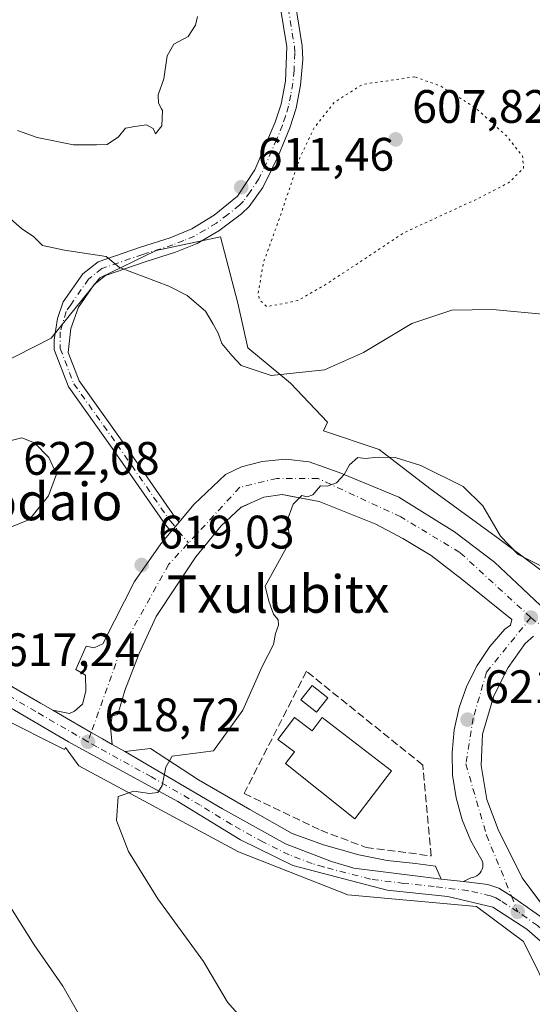
# Model space of a CAD drawing. Units: metres. Extents: x 589998 to 593437, y 4759095 to 4761456.
# Drawn here: x 590817 to 590926, y 4760638 to 4760849 of the extents above; entities that cross this region are included whole.
import ezdxf
from ezdxf.enums import TextEntityAlignment as Align

# ---------------------------------------------------------------- set-up
doc = ezdxf.new("R2010")
doc.units = ezdxf.units.M
doc.header["$MEASUREMENT"] = 0
for name, pattern in [('DGN Style 3', [2.307223458686699, 1.648016756204785, -0.6592067024819142]), ('DGN Style 4', [2.6384748266838614, 1.318413404963828, -0.6592067024819142, 0.001648016756204785, -0.6592067024819142]), ('DGN Style 5', [1.1536117293433497, 0.4944050268614355, -0.6592067024819142])]:
    doc.linetypes.add(name, pattern=pattern)
for name, color, linetype, lineweight in [('Camino Cxs', 7, 'Continuous', 0), ('Camino eje', 30, 'DGN Style 4', 13), ('Carretera de calzada única Cxs', 7, 'Continuous', 13), ('Carretera de calzada única eje', 7, 'DGN Style 4', 0), ('Curva de nivel normal', 30, 'Continuous', 0), ('Curva de nivel normal depresión', 30, 'DGN Style 5', 0), ('Edificación Cxs', 1, 'Continuous', 13), ('Edificación ligera Cxs', 1, 'Continuous', 0), ('Elemento construido', 1, 'Continuous', 0), ('Muro lineal', 1, 'DGN Style 3', 13), ('Núcleo urbano CxS', 7, 'Continuous', 0), ('Prado CxS', 92, 'Continuous', 0), ('Punto de cota en terreno', 7, 'Continuous', 0), ('Rótulo de punto de cota en terreno', 7, 'Continuous', 0), ('Suelo desnudo CxS', 253, 'Continuous', 0), ('Texto cartográfico', 7, 'Continuous', 0), ('Vía urbana Cxs', 4, 'Continuous', 0), ('Vía urbana eje', 4, 'DGN Style 4', 0)]:
    doc.layers.add(name, color=color, linetype=linetype, lineweight=lineweight)
doc.styles.add('Style-Arial', font='txt')

# ---------------------------------------------------------------- blocks, each defined once
blk = doc.blocks.new('*U12')
at = {"layer": 'Prado CxS', "color": 92, "linetype": 'Continuous', "lineweight": 0}
for points in [[(590939.3117000004, 4760722.6151, 621.1343000000053), (590919.3044999996, 4760737.6205, 620.1076999999932), (590904.2993000001, 4760748.457699999, 620.1809000000068), (590893.4621000001, 4760756.7941, 619.217499999999), (590881.5837000003, 4760760.753500001, 618.8929000000062), (590882.4552999996, 4760762.671900001, 618.4223999999958), (590874.5462999997, 4760770.994899999, 615.3029999999999), (590865.3872999996, 4760778.486300001, 614.2651999999945), (590863.3069000002, 4760788.062700001, 613.3623999999982), (590859.5591000002, 4760802.2147, 611.9517000000051), (590845.8251, 4760799.302300001, 613.6606999999931), (590833.7544999998, 4760793.4737, 615.5991999999969), (590823.3465, 4760780.5713, 617.6070000000036), (590808.2281, 4760772.895300001, 618.2902999999933)], [(590812.1069, 4760699.815300001, 616.4498000000021), (590826.2583, 4760692.737500001, 617.9695000000065), (590826.4572999999, 4760693.167099999, 618.0181000000011), (590829.2710999995, 4760689.2709, 618.3420000000042), (590863.4499000004, 4760670.931100001, 621.3074999999953), (590886.7915000003, 4760661.7609, 622.1448999999993), (590914.3015000002, 4760659.2599, 622.3233999999939), (590924.3049, 4760651.757300001, 622.4187999999995), (590930.9738999996, 4760638.419299999, 622.6628999999957)]]:
    blk.add_polyline3d(points, dxfattribs=at)
blk = doc.blocks.new('5PATER')
at = {"layer": 'Suelo desnudo CxS', "linetype": 'Continuous', "lineweight": 0}
h = blk.add_hatch(color=51, dxfattribs=at)
edge = h.paths.add_edge_path()
edge.add_ellipse((0, 0), major_axis=(-0.1095731443231308, -0.1110710700762829), ratio=0.9994222409660322, start_angle=0, end_angle=360)

msp = doc.modelspace()

# ---------------------------------------------------------------- linework, layer by layer
at = {"layer": 'Camino Cxs', "color": 7, "linetype": 'Continuous', "lineweight": 0, "extrusion": (0.7657568027511895, -0.6430548881727665, 0.009845295190424447), "elevation": -2608963.915059334, "flags": 128}
msp.add_lwpolyline([(4025711.968241457, 26306.47785713152), (4025713.268374674, 26306.50405840139), (4025714.586740843, 26306.52035919143)], dxfattribs=at)
at = {"layer": 'Camino Cxs', "color": 7, "linetype": 'Continuous', "lineweight": 0}
for points in [[(590874.8201000001, 4760856.720100001, 611.9976000000024), (590877.0201000003, 4760842.9801, 611.2875000000058), (590877.1501000002, 4760840.0601, 611.2142000000022), (590876.6601, 4760834.590100001, 611.1627000000008), (590875.7200999996, 4760829.6801, 611.1852000000072), (590874.3601000002, 4760825.4901, 611.1581000000006), (590871.9001000002, 4760819.450099999, 611.3372999999992), (590868.6401000004, 4760812.720100001, 611.471000000005), (590865.7001, 4760808.670100001, 611.5749000000069), (590864.0601000004, 4760807.0801, 611.6196999999956), (590859.2001, 4760803.4901, 612.1235000000015), (590854.5701000001, 4760800.780099999, 613.5532999999997), (590849.9600999998, 4760798.920100001, 614.1974000000046), (590843.4700999996, 4760796.890100001, 614.9915999999939), (590835.0000999998, 4760793.970100001, 616.0246999999945), (590832.5800999999, 4760792.0601, 616.1187999999966), (590829.2057999996, 4760787.206499999, 617.1823000000004), (590827.5652999999, 4760782.6154, 617.3910999999935), (590827.0373000001, 4760777.497300001, 617.7765999999974), (590829.3706999999, 4760771.4517, 618.3678999999975), (590838.5405000001, 4760758.6141, 618.7896999999939), (590849.8800999997, 4760742.278899999, 619.232600000003), (590850.7131000003, 4760741.3003, 619.2255000000005), (590849.8653999995, 4760740.2905, 619.2091999999975), (590849.0296, 4760739.2948, 619.1830000000045), (590848.8753000004, 4760739.447899999, 619.1830999999949), (590847.8557000002, 4760740.6461, 619.195000000007), (590847.7808999997, 4760740.743899999, 619.1967000000004), (590836.4146999996, 4760757.116900001, 619.1494999999995), (590827.1593000004, 4760770.0745, 618.5543000000034), (590827.0913000006, 4760770.180299999, 618.5433000000048), (590827.0043000003, 4760770.3621, 618.5228000000062), (590824.0894999999, 4760777.9145, 617.7577000000019), (590824.0264999997, 4760778.145099999, 617.7611000000034), (590824.0066999998, 4760778.3707, 617.7644), (590824.0066999998, 4760780.2075, 617.790599999993), (590824.7474999996, 4760784.7982, 617.7863000000071), (590825.9607999995, 4760788.297499999, 617.6223999999929), (590830.1601, 4760794.3301, 616.4734000000026), (590833.4001000002, 4760796.890100001, 615.9125000000058), (590842.4401000004, 4760800.0101, 615.124299999996), (590848.8400999998, 4760802.0101, 614.687300000005), (590853.4401000004, 4760803.9001, 613.632500000007), (590858.2100999998, 4760806.790100001, 611.7600999999995), (590863.2301000003, 4760810.9001, 611.4271000000008), (590866.8901000004, 4760816.470100001, 611.3699999999953), (590871.2801000001, 4760826.6501, 611.2988000000041), (590872.5201000003, 4760830.4901, 611.2737000000052), (590873.4501, 4760835.420100001, 611.1778000000049), (590873.7200999996, 4760842.780099999, 611.1352999999945), (590871.5601000004, 4760856.2501, 611.2066000000051)], [(590849.0295000002, 4760739.2948, 619.1830000000045), (590848.8753000004, 4760739.447899999, 619.1830999999949), (590847.8557000002, 4760740.6461, 619.195000000007), (590847.7808999997, 4760740.743899999, 619.1967000000004), (590836.4146999996, 4760757.116900001, 619.1494999999995), (590827.1593000004, 4760770.0745, 618.5543000000034), (590827.0913000006, 4760770.180299999, 618.5433000000048), (590827.0043000003, 4760770.3621, 618.5228000000062), (590824.0894999999, 4760777.9145, 617.7577000000019), (590824.0264999997, 4760778.145099999, 617.7611000000034), (590824.0066999998, 4760778.3707, 617.7644), (590824.0066999998, 4760780.2075, 617.790599999993), (590824.7474999996, 4760784.7982, 617.7863000000071), (590825.9607999995, 4760788.297499999, 617.6223999999929), (590830.1601, 4760794.3301, 616.4734000000026), (590833.4001000002, 4760796.890100001, 615.9125000000058), (590842.4401000004, 4760800.0101, 615.124299999996), (590848.8400999998, 4760802.0101, 614.687300000005), (590853.4401000004, 4760803.9001, 613.632500000007), (590858.2100999998, 4760806.790100001, 611.7600999999995), (590863.2301000003, 4760810.9001, 611.4271000000008), (590866.8901000004, 4760816.470100001, 611.3699999999953), (590871.2801000001, 4760826.6501, 611.2988000000041), (590872.5201000003, 4760830.4901, 611.2737000000052), (590873.4501, 4760835.420100001, 611.1778000000049), (590873.7200999996, 4760842.780099999, 611.1352999999945), (590871.5601000004, 4760856.2501, 611.2066000000051)], [(590874.8201000001, 4760856.720100001, 611.9976000000024), (590877.0201000003, 4760842.9801, 611.2875000000058), (590877.1501000002, 4760840.0601, 611.2142000000022), (590876.6601, 4760834.590100001, 611.1627000000008), (590875.7200999996, 4760829.6801, 611.1852000000072), (590874.3601000002, 4760825.4901, 611.1581000000006), (590871.9001000002, 4760819.450099999, 611.3372999999992), (590868.6401000004, 4760812.720100001, 611.471000000005), (590865.7001, 4760808.670100001, 611.5749000000069), (590864.0601000004, 4760807.0801, 611.6196999999956), (590859.2001, 4760803.4901, 612.1235000000015), (590854.5701000001, 4760800.780099999, 613.5532999999997), (590849.9600999998, 4760798.920100001, 614.1974000000046), (590843.4700999996, 4760796.890100001, 614.9915999999939), (590835.0000999998, 4760793.970100001, 616.0246999999945), (590832.5800999999, 4760792.0601, 616.1187999999966), (590829.2057999996, 4760787.206499999, 617.1823000000004), (590827.5652999999, 4760782.6154, 617.3910999999935), (590827.0373000001, 4760777.497300001, 617.7765999999974), (590829.3706999999, 4760771.4517, 618.3678999999975), (590838.5405000001, 4760758.6141, 618.7896999999939), (590849.8800999997, 4760742.278899999, 619.232600000003), (590850.7131000003, 4760741.3003, 619.2255000000005)]]:
    msp.add_polyline3d(points, dxfattribs=at)
at = {"layer": 'Camino eje', "color": 30, "linetype": 'DGN Style 4', "lineweight": 13}
for points in [[(590873.1901000004, 4760856.485099999, 611.529999999999), (590875.3701, 4760842.880100001, 611.2102000000014), (590875.4351000004, 4760841.420100001, 611.1918000000006), (590875.3000999996, 4760837.7401, 611.1523000000016), (590875.0551000005, 4760835.005100001, 611.1720999999961), (590874.5900999998, 4760832.540100001, 611.2002999999969), (590874.1201, 4760830.085100001, 611.2338000000018), (590873.4401000004, 4760827.9901, 611.2872000000061), (590872.8201000001, 4760826.0701, 611.3203999999969), (590871.5900999998, 4760823.050100001, 611.3399999999965), (590869.3951000003, 4760817.960100001, 611.3503999999957), (590867.7651000004, 4760814.595100001, 611.4496000000072), (590865.9351000004, 4760811.8101, 611.4735999999976), (590864.4650999998, 4760809.7851, 611.5093000000053), (590863.6451000003, 4760808.9901, 611.528999999995), (590861.1350999996, 4760806.9351, 611.6674000000058), (590858.7050999999, 4760805.140100001, 611.9523000000045), (590856.3201000001, 4760803.6951, 612.6355999999942), (590854.0050999997, 4760802.340100001, 613.6690999999992), (590851.7050999999, 4760801.395099999, 614.2376999999979), (590849.4001000002, 4760800.465100001, 614.4320000000008), (590842.9550999999, 4760798.450099999, 614.9738000000071), (590834.2001, 4760795.4301, 615.9526999999945), (590831.3701, 4760793.1951, 616.3081999999995), (590827.5450999998, 4760787.700099999, 617.3467999999993), (590826.5566999996, 4760786.2783, 617.5181000000011)], [(590826.5566999996, 4760786.2783, 617.5181000000011), (590825.3066999996, 4760781.942500001, 617.6732000000047), (590825.3066999996, 4760778.3707, 617.7449999999953), (590828.2171, 4760770.8301, 618.4398999999976), (590837.4776999997, 4760757.865499999, 618.8420999999944), (590848.8487, 4760741.485099999, 619.2191000000021), (590852.7571, 4760736.892100001, 619.2975000000006)]]:
    msp.add_polyline3d(points, dxfattribs=at)
at = {"layer": 'Carretera de calzada única Cxs', "color": 7, "linetype": 'Continuous', "lineweight": 13, "extrusion": (-0.05462049083615136, 0.03136197651964702, 0.9980145431854183), "elevation": 117650.7973443263, "flags": 128}
msp.add_lwpolyline([(-4422737.16158777, -1854413.211629608), (-4422737.161587769, -1854410.091784668)], dxfattribs=at)
at = {"layer": 'Carretera de calzada única Cxs', "color": 7, "linetype": 'Continuous', "lineweight": 13, "extrusion": (0.005302747121661512, -0.0006186538291993948, 0.9999857489686558), "elevation": 810.6654917672331, "flags": 128}
msp.add_lwpolyline([(590895.1214569069, 4760666.52265244), (590899.9215262312, 4760665.962652334)], dxfattribs=at)
at = {"layer": 'Carretera de calzada única Cxs', "color": 7, "linetype": 'Continuous', "lineweight": 13}
for points in [[(590931.2200999996, 4760649.0101, 622.8145999999979), (590925.0201000003, 4760654.440099999, 622.530700000003), (590917.7801000001, 4760659.100099999, 622.3867000000029), (590908.1501000002, 4760661.360099999, 622.3255000000064), (590895.1801000005, 4760662.720100001, 622.327900000004), (590875.0100999996, 4760667.9801, 621.922900000005), (590863.8601000002, 4760673.450099999, 621.3798999999999), (590850.4301000005, 4760681.640100001, 620.448000000004), (590827.0701000001, 4760694.4001, 618.3046999999933), (590798.6001000004, 4760711.0801, 616.5470999999961), (590771.6901000004, 4760727.2401, 614.932799999995), (590762.5500999996, 4760734.6601, 614.5176000000065), (590759.5601000004, 4760737.960100001, 614.4961999999941), (590756.0292999997, 4760741.835100001, 614.367499999993), (590751.0000999998, 4760747.380100001, 615.0319000000018), (590734.8601000002, 4760768.300100001, 615.0565999999963), (590720.5800999999, 4760787.7501, 614.0093999999954), (590711.7301000003, 4760799.440099999, 613.0706000000064), (590706.1001000004, 4760804.630100001, 616.113599999997), (590700.5900999998, 4760805.6501, 615.0654000000068), (590689.0900999998, 4760806.290100001, 613.6621000000014), (590680.1601, 4760807.3201, 614.192200000005), (590666.2701000003, 4760812.790100001, 610.5620999999956)], [(590939.1401000004, 4760638.3201, 623.3668000000034), (590931.2200999996, 4760649.0101, 622.8145999999979), (590925.0201000003, 4760654.440099999, 622.530700000003), (590917.7801000001, 4760659.100099999, 622.3867000000029), (590908.1501000002, 4760661.360099999, 622.3255000000064), (590895.1801000005, 4760662.720100001, 622.327900000004), (590875.0100999996, 4760667.9801, 621.922900000005), (590863.8601000002, 4760673.450099999, 621.3798999999999), (590850.4301000005, 4760681.640100001, 620.448000000004), (590827.0701000001, 4760694.4001, 618.3046999999933), (590798.6001000004, 4760711.0801, 616.5470999999961), (590771.6901000004, 4760727.2401, 614.932799999995), (590762.5500999996, 4760734.6601, 614.5176000000065), (590759.5601000004, 4760737.960100001, 614.4961999999941)], [(590811.1627000002, 4760708.3191, 617.3390999999974), (590813.1201, 4760707.300100001, 617.428899999999), (590818.9101, 4760703.9301, 617.7704999999987), (590821.1300999997, 4760702.640100001, 617.9046999999991), (590823.7280000001, 4760701.1457, 618.0764000000054)], [(590813.1201, 4760707.300100001, 617.428899999999), (590818.9101, 4760703.9301, 617.7704999999987), (590821.1300999997, 4760702.640100001, 617.9046999999991), (590823.7280000001, 4760701.1457, 618.0764000000054), (590827.5081000002, 4760698.971100001, 618.3810999999987), (590831.9600999998, 4760696.4101, 618.6900000000023), (590834.3712999999, 4760695.0255, 618.8800000000047), (590836.4000000004, 4760693.8608, 619.0314999999973), (590839.2401000002, 4760692.2301, 619.2402000000002), (590859.9901000002, 4760680.100099999, 621.2019), (590873.4501, 4760672.630100001, 621.8555000000051), (590883.2901, 4760668.8201, 622.5696000000025), (590888.0900999998, 4760667.450099999, 622.4741999999969), (590902.3300999999, 4760665.620100001, 622.5384999999952), (590906.7301000003, 4760665.110099999, 622.449099999998), (590911.5301000001, 4760664.550100001, 622.423299999995), (590916.7200999996, 4760663.950099999, 622.4351000000024), (590919.0500999996, 4760663.1501, 622.4446999999927), (590921.1901000004, 4760661.840100001, 622.454899999997), (590921.7605999997, 4760661.4407, 622.4572000000044), (590929.6501000002, 4760655.920100001, 622.699299999993)], [(590823.7280000001, 4760701.1457, 618.0764000000054), (590827.5081000002, 4760698.971100001, 618.3810999999987), (590831.9600999998, 4760696.4101, 618.6900000000023), (590834.3712999999, 4760695.0255, 618.8800000000047), (590836.4000000004, 4760693.8607, 619.0314999999973)], [(590839.1002000002, 4760692.3103, 619.2280000000028), (590839.2401000002, 4760692.2301, 619.2402000000002), (590859.9901000002, 4760680.100099999, 621.2019), (590873.4501, 4760672.630100001, 621.8555000000051), (590883.2901, 4760668.8201, 622.5696000000025), (590888.0900999998, 4760667.450099999, 622.4741999999969), (590902.3300999999, 4760665.620100001, 622.5384999999952), (590906.7301000003, 4760665.110099999, 622.449099999998)], [(590911.5301000001, 4760664.550100001, 622.423299999995), (590916.7200999996, 4760663.950099999, 622.4351000000024), (590919.0500999996, 4760663.1501, 622.4446999999927), (590921.1901000004, 4760661.840100001, 622.454899999997), (590921.7605, 4760661.4408, 622.4572000000044), (590929.6501000002, 4760655.920100001, 622.699299999993), (590931.4301000005, 4760654.200099999, 622.7829999999958)]]:
    msp.add_polyline3d(points, dxfattribs=at)
at = {"layer": 'Carretera de calzada única eje', "color": 7, "linetype": 'DGN Style 4', "lineweight": 0}
for points in [[(590831.2401000002, 4760694.420100001, 618.6647999999988), (590824.1001000004, 4760698.520099999, 618.0547999999981), (590820.0900999998, 4760700.850099999, 617.7360000000045), (590809.5500999996, 4760707.030099999, 617.165399999998)], [(590923.1001000004, 4760658.140100001, 622.4821999999986), (590919.4801000003, 4760660.470100001, 622.4309999999969), (590918.4101, 4760661.120100001, 622.4297999999981), (590917.2500999998, 4760661.520099999, 622.4274000000005), (590912.4301000005, 4760662.6501, 622.400999999998), (590905.2401000002, 4760663.4901, 622.3801999999996), (590898.7500999998, 4760664.170100001, 622.4060000000027), (590891.6300999997, 4760665.0801, 622.3870000000024), (590881.5500999996, 4760667.710100001, 622.3294000000024), (590879.1501000002, 4760668.4001, 622.1958000000013), (590874.2301000003, 4760670.300100001, 621.9198000000034), (590868.6501000002, 4760673.040100001, 621.5371000000014), (590861.9200999998, 4760676.770099999, 621.3714999999938), (590855.2100999998, 4760680.870100001, 620.7237000000023), (590844.8300999999, 4760686.9301, 619.7881000000052), (590833.1501000002, 4760693.3201, 618.8274999999994), (590831.2401000002, 4760694.420100001, 618.6647999999988)], [(590943.4351000004, 4760635.630100001, 623.7467000000033), (590938.1501000002, 4760642.550100001, 623.2170000000042), (590934.2001, 4760647.9001, 622.9468999999954), (590931.3201000001, 4760651.600099999, 622.7936999999947), (590928.2200999996, 4760654.3201, 622.6512999999978), (590927.3300999999, 4760655.1801, 622.607600000003), (590923.1001000004, 4760658.140100001, 622.4821999999986)]]:
    msp.add_polyline3d(points, dxfattribs=at)
at = {"layer": 'Curva de nivel normal', "color": 30, "linetype": 'Continuous', "lineweight": 0, "flags": 128}
for points, elevation in [([(590854.6799999997, 4760849.220000001), (590854.25, 4760847.359999999), (590852.6600000003, 4760844.949999999), (590849.5899999999, 4760843.359999999), (590848.1600000003, 4760840.83), (590847.4299999997, 4760835.960000001), (590846.2199999997, 4760832.52), (590846.3099999996, 4760830.710000001), (590846.9767000005, 4760829.51), (590847.1600000003, 4760829.180000001), (590847.0199999996, 4760825.880000001), (590845.6900000004, 4760824.17), (590845.2000000002, 4760825.32), (590843.7599999999, 4760826.100000001), (590841.25, 4760825.720000001), (590839.2800000003, 4760825.430000001), (590837.7999999998, 4760823.560000001), (590835.3600000005, 4760821.92), (590833.0899999999, 4760821.810000001), (590828.1799999997, 4760821.859999999), (590820.3600000005, 4760823.42), (590816.1600000003, 4760824.880000001)], 610), ([(590814.1200000001, 4760806.57), (590817.0599999996, 4760803.980000001), (590819.6500000004, 4760802.210000001), (590821.5199999996, 4760800.369999999), (590826.2400000002, 4760799.359999999), (590835.0999999996, 4760797.970000001), (590837.9600000001, 4760795.67), (590848.5, 4760791.640000001), (590852.4299999997, 4760789.699999999), (590856.3799999999, 4760786.32), (590857.9699999997, 4760783.560000001), (590859.04, 4760781.609999999), (590859.8399999999, 4760779.4), (590861.9600000001, 4760776.9), (590863.9699999997, 4760774.74), (590870.4299999997, 4760772.619999999), (590881.7699999996, 4760773.82), (590890.0999999996, 4760777.480000001), (590900.4299999997, 4760783.699999999), (590909.0300000003, 4760786.529999999), (590917.7100000001, 4760786.67), (590929.8899999997, 4760785.539999999)], 615), ([(590817.0999999996, 4760759.300000001), (590811.5899999999, 4760757.92), (590804.0599999996, 4760755.76), (590799.7800000003, 4760753.720000001), (590799.2000000002, 4760750.880000001), (590800.5199999996, 4760746.279999999), (590801.7800000003, 4760743.930000001), (590803.7400000002, 4760741.49), (590808.7000000002, 4760739.859999999), (590813.3099999996, 4760739.680000001), (590818.7400000002, 4760741.890000001), (590822.7800000003, 4760746.91), (590824.5, 4760751.51), (590822.8700000001, 4760755.07), (590819.8499999996, 4760758.25), (590817.0999999996, 4760759.300000001)], 620), ([(590863.7599999999, 4760635.74), (590861.0800000001, 4760638.83), (590855.9299999997, 4760647.5), (590846.2000000002, 4760660.880000001), (590839.9299999997, 4760671.01), (590837.3099999996, 4760677.58), (590837.7199999997, 4760682.76), (590841.04, 4760683.9), (590844.3799999999, 4760683.34), (590846.2000000002, 4760683.57), (590847.0999999996, 4760685.050000001), (590847.9000000004, 4760688.970000001), (590849.2300000004, 4760691.369999999), (590858.0800000001, 4760692.480000001), (590864.3200000003, 4760701.17), (590868.4699999997, 4760710.5), (590870.9000000004, 4760715.17), (590871.3399999999, 4760717.5), (590871.9900000002, 4760719.33), (590871.9000000004, 4760720.449999999), (590870.9299999997, 4760721.66), (590869.9199999999, 4760724.449999999), (590869.1200000001, 4760727.66), (590872.5700000003, 4760733.83), (590874.5199999996, 4760737.480000001), (590873.75, 4760741.42), (590875.0800000001, 4760745.15), (590876.9400000004, 4760747), (590878.1100000005, 4760746.689999999), (590879.2699999996, 4760747.100000001), (590880.9500000002, 4760749.060000001), (590882.4000000004, 4760748.960000001), (590884.3499999996, 4760749.680000001), (590886.0099999999, 4760751.5), (590887.1699999999, 4760753.52), (590888.9199999999, 4760755.109999999), (590890.5099999999, 4760754.9), (590893.2400000002, 4760755.199999999), (590896.9100000003, 4760755.07), (590902.3799999999, 4760753.41), (590911.4600000001, 4760748.869999999), (590915.6299999999, 4760744.76), (590919.4000000004, 4760738.32), (590923.2199999997, 4760734.369999999), (590928.3399999999, 4760731.859999999)], 620), ([(590832.9900000002, 4760629.76), (590825.8399999999, 4760642.24), (590819.7699999996, 4760651.039999999), (590811.4600000001, 4760664.119999999)], 615)]:
    msp.add_lwpolyline(points, dxfattribs=dict(at, elevation=elevation))
at = {"layer": 'Curva de nivel normal depresión', "color": 30, "linetype": 'DGN Style 5', "lineweight": 0, "elevation": 610, "flags": 128}
msp.add_lwpolyline([(590901.0999999996, 4760836.34), (590889.9600000001, 4760834.76), (590883.9900000002, 4760830.99), (590882.8076, 4760829.51), (590879.5800000001, 4760825.470000001), (590876.54, 4760819.08), (590871.9199999999, 4760805.4), (590868.75, 4760796.76), (590867.6299999999, 4760790.199999999), (590867.9100000003, 4760788.74), (590869.4199999999, 4760787.32), (590872.9100000003, 4760787.930000001), (590876.0899999999, 4760788.600000001), (590882.2800000003, 4760792.16), (590898.8600000005, 4760803.109999999), (590914.7699999996, 4760810.449999999), (590921.0999999996, 4760813.720000001), (590924.3600000005, 4760816.810000001), (590924.1299999999, 4760819.449999999), (590920.6900000004, 4760823.76), (590914.3137999997, 4760829.51), (590913.9699999997, 4760829.82), (590906.4400000004, 4760834.460000001), (590901.0999999996, 4760836.34)], dxfattribs=at)
at = {"layer": 'Edificación Cxs', "color": 1, "linetype": 'Continuous', "lineweight": 13, "elevation": 625.142399999997, "flags": 128}
msp.add_lwpolyline([(590875.4001000002, 4760699.590100001), (590879.1300999997, 4760696.7401), (590881.3000999996, 4760699.5701), (590896.1300999997, 4760688.2301), (590888.2500999998, 4760677.9301), (590873.4600999998, 4760689.780099999), (590875.3501000004, 4760692.2501), (590871.8400999998, 4760694.9301)], close=True, dxfattribs=at)
at = {"layer": 'Edificación Cxs', "color": 1, "linetype": 'Continuous', "lineweight": 13}
msp.add_polyline3d([(590875.4001000002, 4760699.590100001, 623.3619000000035), (590879.1300999997, 4760696.7401, 625.142399999997), (590881.3000999996, 4760699.5701, 624.5911000000051), (590896.1300999997, 4760688.2301, 624.1252999999997), (590888.2500999998, 4760677.9301, 623.9869000000035), (590873.4600999998, 4760689.780099999, 624.046100000007), (590875.3501000004, 4760692.2501, 624.9428000000044), (590871.8400999998, 4760694.9301, 623.0350999999937), (590875.4001000002, 4760699.590100001, 623.3619000000035)], dxfattribs=at)
at = {"layer": 'Edificación ligera Cxs', "color": 1, "linetype": 'Continuous', "lineweight": 0}
msp.add_polyline3d([(590882.4801000003, 4760703.7601, 623.4890000000014), (590880.0601000004, 4760700.7301, 624.0700999999972), (590876.7301000003, 4760703.390100001, 622.8735000000015), (590879.1601, 4760706.420100001, 622.7517999999982), (590882.4801000003, 4760703.7601, 623.4890000000014)], dxfattribs=at)
msp.add_3dface([(590882.4801000003, 4760703.7601, 624.0700999999972), (590880.0601000004, 4760700.7301, 624.0700999999972), (590876.7301000003, 4760703.390100001, 624.0700999999972), (590879.1601, 4760706.420100001, 624.0700999999972)], dxfattribs=at)
at = {"layer": 'Elemento construido', "color": 1, "linetype": 'Continuous', "lineweight": 0}
for points in [[(590911.5301000001, 4760664.550100001, 622.423299999995), (590913.0701000001, 4760665.380100001, 622.4336999999941), (590913.5301000001, 4760665.440099999, 622.4334999999992), (590913.9600999998, 4760665.5801, 622.4336000000039), (590914.3701, 4760665.790100001, 622.4336000000039), (590914.7401000002, 4760666.0701, 622.4333000000044), (590915.0601000004, 4760666.4101, 622.4324999999953), (590915.3101000004, 4760666.790100001, 622.4314000000013), (590915.5000999998, 4760667.210100001, 622.429999999993), (590915.6101000002, 4760667.6501, 622.4266999999963), (590915.6501000002, 4760668.110099999, 622.4193999999989), (590915.6101000002, 4760668.5701, 622.4131999999954), (590915.5000999998, 4760669.020099999, 622.4081000000006), (590913.0800999999, 4760673.2501, 622.396900000007), (590911.2100999998, 4760677.7501, 622.3757000000041), (590909.9101, 4760682.450099999, 622.3217000000004), (590909.1901000004, 4760687.2601, 622.2670999999973), (590909.0601000004, 4760692.140100001, 622.2391999999963), (590909.5401, 4760696.9901, 622.1398000000045), (590910.6101000002, 4760701.7401, 622.0065000000031), (590912.2500999998, 4760706.3301, 621.9621999999945), (590914.4401000004, 4760710.6801, 621.9128999999957), (590917.1501000002, 4760714.7301, 621.7860999999976), (590920.3400999998, 4760718.420100001, 621.7321999999986), (590921.5500999996, 4760719.3201, 621.7017000000051), (590921.8601000002, 4760720.540100001, 621.6705999999976), (590911.2500999998, 4760729.020099999, 621.2036999999982), (590904.5800999999, 4760734.170100001, 620.9048000000039), (590898.5201000003, 4760737.8101, 620.5708000000013), (590892.7600999996, 4760740.840100001, 620.3500000000058), (590886.7001, 4760743.2601, 620.1805000000022), (590880.6401000004, 4760745.690099999, 620.4164000000019), (590872.7600999996, 4760747.200099999, 620.0264000000025), (590868.8201000001, 4760746.600099999, 619.7700000000041), (590863.9700999996, 4760744.4801, 620.164300000004), (590859.7301000003, 4760740.540100001, 619.7985999999946), (590854.2701000003, 4760733.870100001, 619.4731999999931), (590850.0301000001, 4760727.5001, 619.1361000000034), (590845.7901, 4760721.140100001, 618.9484999999986), (590842.1501000002, 4760713.2601, 618.8751000000047), (590839.1201, 4760705.380100001, 618.8736999999965), (590837.6101000002, 4760700.2301, 619.0072999999975), (590836.3901000004, 4760699.920100001, 618.9435999999987), (590836.0900999998, 4760697.5001, 618.9612999999954), (590836.4001000002, 4760693.860099999, 619.0314999999973)], [(590926.5000999998, 4760716.920100001, 621.8319000000047), (590924.6801000005, 4760715.4001, 621.8283999999985), (590921.0500999996, 4760710.2501, 621.863200000007), (590918.0201000003, 4760704.190099999, 621.9140999999945), (590915.5900999998, 4760696.0101, 622.0253999999986), (590915.2901, 4760689.340100001, 622.0720000000001), (590916.5000999998, 4760682.0601, 622.1306000000042), (590918.9301000005, 4760675.700099999, 622.2204000000056), (590924.0800999999, 4760665.4001, 622.4130000000005), (590931.6601, 4760655.090100001, 622.7893999999942)], [(590906.7301000003, 4760665.110099999, 622.449099999998), (590905.5100999996, 4760667.840100001, 622.6156999999948), (590901.2701000003, 4760668.440099999, 622.756899999993), (590895.2100999998, 4760669.050100001, 622.6778000000049), (590889.1501000002, 4760670.2601, 622.8179999999993), (590881.5701000001, 4760672.380100001, 622.897100000002), (590874.9001000002, 4760674.8101, 622.1812000000064), (590865.8101000004, 4760679.960100001, 621.9305000000022), (590854.9001000002, 4760686.3201, 620.4786000000023), (590844.6001000004, 4760692.9901, 619.5458000000071), (590839.1001000004, 4760692.3101, 619.2280000000028)]]:
    msp.add_polyline3d(points, dxfattribs=at)
at = {"layer": 'Muro lineal', "color": 1, "linetype": 'DGN Style 3', "lineweight": 13}
msp.add_polyline3d([(590904.6201, 4760670.050100001, 622.8408999999956), (590902.8000999996, 4760689.450099999, 622.6848000000027), (590877.9401000004, 4760709.450099999, 621.9109000000026), (590864.6101000002, 4760683.380100001, 622.0687000000034), (590880.9801000003, 4760675.5101, 622.8573999999935), (590890.6700999998, 4760671.870100001, 622.9958000000044), (590904.6201, 4760670.050100001, 622.8408999999956)], dxfattribs=at)
at = {"layer": 'Núcleo urbano CxS', "color": 7, "linetype": 'Continuous', "lineweight": 0}
for points in [[(590808.2281, 4760772.895300001, 618.2902999999933), (590823.3465, 4760780.5713, 617.6070000000036), (590833.7544999998, 4760793.4737, 615.5991999999969), (590845.8251, 4760799.302300001, 613.6606999999931), (590859.5591000002, 4760802.2147, 611.9517000000051), (590863.3069000002, 4760788.062700001, 613.3623999999982), (590865.3872999996, 4760778.486300001, 614.2651999999945), (590874.5462999997, 4760770.994899999, 615.3029999999999), (590882.4552999996, 4760762.671900001, 618.4223999999958), (590881.5837000003, 4760760.753500001, 618.8929000000062), (590893.4621000001, 4760756.7941, 619.217499999999), (590904.2993000001, 4760748.457699999, 620.1809000000068), (590919.3044999996, 4760737.6205, 620.1076999999932), (590939.3117000004, 4760722.6151, 621.1343000000053)], [(590939.3117000004, 4760722.6151, 621.1343000000053), (590919.3044999996, 4760737.6205, 620.1076999999932), (590904.2993000001, 4760748.457699999, 620.1809000000068), (590893.4621000001, 4760756.7941, 619.217499999999), (590881.5837000003, 4760760.753500001, 618.8929000000062), (590882.4552999996, 4760762.671900001, 618.4223999999958), (590874.5462999997, 4760770.994899999, 615.3029999999999), (590865.3872999996, 4760778.486300001, 614.2651999999945), (590863.3069000002, 4760788.062700001, 613.3623999999982), (590859.5591000002, 4760802.2147, 611.9517000000051), (590845.8251, 4760799.302300001, 613.6606999999931), (590833.7544999998, 4760793.4737, 615.5991999999969), (590823.3465, 4760780.5713, 617.6070000000036), (590808.2281, 4760772.895300001, 618.2902999999933)], [(590930.9738999996, 4760638.419299999, 622.6628999999957), (590924.3049, 4760651.757300001, 622.4187999999995), (590914.3015000002, 4760659.2599, 622.3233999999939), (590886.7915000003, 4760661.7609, 622.1448999999993), (590863.4499000004, 4760670.931100001, 621.3074999999953), (590829.2710999995, 4760689.2709, 618.3420000000042), (590826.4572999999, 4760693.167099999, 618.0181000000011), (590826.2583, 4760692.737500001, 617.9695000000065), (590812.1069, 4760699.815300001, 616.4498000000021)], [(590812.1069, 4760699.815300001, 616.4498000000021), (590826.2583, 4760692.737500001, 617.9695000000065), (590826.4572999999, 4760693.167099999, 618.0181000000011), (590829.2710999995, 4760689.2709, 618.3420000000042), (590863.4499000004, 4760670.931100001, 621.3074999999953), (590886.7915000003, 4760661.7609, 622.1448999999993), (590914.3015000002, 4760659.2599, 622.3233999999939), (590924.3049, 4760651.757300001, 622.4187999999995), (590930.9738999996, 4760638.419299999, 622.6628999999957)]]:
    msp.add_polyline3d(points, dxfattribs=at)
at = {"layer": 'Prado CxS', "color": 92, "linetype": 'Continuous', "lineweight": 0}
for points in [[(590939.3117000004, 4760722.6151, 621.1343000000053), (590919.3044999996, 4760737.6205, 620.1076999999932), (590904.2993000001, 4760748.457699999, 620.1809000000068), (590893.4621000001, 4760756.7941, 619.217499999999), (590881.5837000003, 4760760.753500001, 618.8929000000062), (590882.4552999996, 4760762.671900001, 618.4223999999958), (590874.5462999997, 4760770.994899999, 615.3029999999999), (590865.3872999996, 4760778.486300001, 614.2651999999945), (590863.3069000002, 4760788.062700001, 613.3623999999982), (590859.5591000002, 4760802.2147, 611.9517000000051), (590845.8251, 4760799.302300001, 613.6606999999931), (590833.7544999998, 4760793.4737, 615.5991999999969), (590823.3465, 4760780.5713, 617.6070000000036), (590808.2281, 4760772.895300001, 618.2902999999933)], [(590812.1069, 4760699.815300001, 616.4498000000021), (590826.2583, 4760692.737500001, 617.9695000000065), (590826.4572999999, 4760693.167099999, 618.0181000000011), (590829.2710999995, 4760689.2709, 618.3420000000042), (590863.4499000004, 4760670.931100001, 621.3074999999953), (590886.7915000003, 4760661.7609, 622.1448999999993), (590914.3015000002, 4760659.2599, 622.3233999999939), (590924.3049, 4760651.757300001, 622.4187999999995), (590930.9738999996, 4760638.419299999, 622.6628999999957)]]:
    msp.add_polyline3d(points, dxfattribs=at)
at = {"layer": 'Vía urbana Cxs', "color": 4, "linetype": 'Continuous', "lineweight": 0, "extrusion": (0.1245919595003533, 0.05926826390942434, 0.9904363263335132), "elevation": 356392.2037078758, "flags": 128}
msp.add_lwpolyline([(4045289.62665627, -2553905.743722437), (4045289.62665627, -2553903.588190583)], dxfattribs=at)
at = {"layer": 'Vía urbana Cxs', "color": 4, "linetype": 'Continuous', "lineweight": 0, "extrusion": (0.7657568027511895, -0.6430548881727665, 0.009845295190424447), "elevation": -2608963.915059334, "flags": 128}
msp.add_lwpolyline([(4025711.968241457, 26306.47785713152), (4025713.268374674, 26306.50405840139), (4025714.586740843, 26306.52035919143)], dxfattribs=at)
at = {"layer": 'Vía urbana Cxs', "color": 4, "linetype": 'Continuous', "lineweight": 0}
for points in [[(590929.6501000002, 4760655.920100001, 622.699299999993), (590921.7605999997, 4760661.4407, 622.4572000000044), (590921.1901000004, 4760661.840100001, 622.454899999997), (590919.0500999996, 4760663.1501, 622.4446999999927), (590916.7200999996, 4760663.950099999, 622.4351000000024), (590911.5301000001, 4760664.550100001, 622.423299999995), (590913.0701000001, 4760665.380100001, 622.4336999999941), (590913.5301000001, 4760665.440099999, 622.4334999999992), (590913.9600999998, 4760665.5801, 622.4336000000039), (590914.3701, 4760665.790100001, 622.4336000000039), (590914.7401000002, 4760666.0701, 622.4333000000044), (590915.0601000004, 4760666.4101, 622.4324999999953), (590915.3101000004, 4760666.790100001, 622.4314000000013), (590915.5000999998, 4760667.210100001, 622.429999999993), (590915.6101000002, 4760667.6501, 622.4266999999963), (590915.6501000002, 4760668.110099999, 622.4193999999989), (590915.6101000002, 4760668.5701, 622.4131999999954), (590915.5000999998, 4760669.020099999, 622.4081000000006), (590913.0800999999, 4760673.2501, 622.396900000007), (590911.2100999998, 4760677.7501, 622.3757000000041), (590909.9101, 4760682.450099999, 622.3217000000004), (590909.1901000004, 4760687.2601, 622.2670999999973), (590909.0601000004, 4760692.140100001, 622.2391999999963), (590909.5401, 4760696.9901, 622.1398000000045), (590910.6101000002, 4760701.7401, 622.0065000000031), (590912.2500999998, 4760706.3301, 621.9621999999945), (590914.4401000004, 4760710.6801, 621.9128999999957), (590917.1501000002, 4760714.7301, 621.7860999999976), (590920.3400999998, 4760718.420100001, 621.7321999999986), (590921.5500999996, 4760719.3201, 621.7017000000051), (590921.8601000002, 4760720.540100001, 621.6705999999976), (590911.2500999998, 4760729.020099999, 621.2036999999982), (590904.5800999999, 4760734.170100001, 620.9048000000039), (590898.5201000003, 4760737.8101, 620.5708000000013), (590892.7600999996, 4760740.840100001, 620.3500000000058), (590886.7001, 4760743.2601, 620.1805000000022), (590880.6401000004, 4760745.690099999, 620.4164000000019), (590874.1610000003, 4760746.931600001, 620.3717999999935), (590872.7600999996, 4760747.200099999, 620.0264000000025), (590868.8201000001, 4760746.600099999, 619.7700000000041), (590865.7467999998, 4760745.2567, 619.9048000000039), (590863.8189000003, 4760744.339600001, 620.2021999999997), (590859.7301000003, 4760740.540100001, 619.7985999999946), (590854.2701000003, 4760733.870100001, 619.4731999999931), (590850.0301000001, 4760727.5001, 619.1361000000034), (590845.7901, 4760721.140100001, 618.9484999999986), (590842.1501000002, 4760713.2601, 618.8751000000047), (590839.1201, 4760705.380100001, 618.8736999999965), (590837.6101000002, 4760700.2301, 619.0072999999975), (590836.3901000004, 4760699.920100001, 618.9435999999987), (590836.0900999998, 4760697.5001, 618.9612999999954), (590836.2083000002, 4760696.1119, 618.9884000000021), (590836.4000000004, 4760693.8608, 619.0314999999973), (590834.3712999999, 4760695.0255, 618.8800000000047), (590831.9600999998, 4760696.4101, 618.6900000000023), (590827.5081000002, 4760698.971100001, 618.3810999999987), (590823.7280000001, 4760701.1457, 618.0764000000054), (590827.2741, 4760700.4451, 618.3809000000037), (590828.3853000002, 4760700.921399999, 618.4602000000014), (590830.0521999998, 4760702.429500001, 618.5673999999999), (590830.7665999997, 4760705.207599999, 618.6094000000012), (590830.6871999997, 4760708.620800001, 618.5715999999958), (590828.6234999998, 4760709.8114, 618.452900000004), (590830.8459999999, 4760714.812000001, 618.4967999999935), (590832.5921999998, 4760714.4945, 618.5993000000017), (590834.4177999999, 4760715.2883, 618.6852999999974), (590836.8784999996, 4760720.2095, 618.838499999998), (590841.1646999996, 4760728.623299999, 618.898199999996), (590846.8004000001, 4760736.6402, 619.0859999999957), (590849.0296, 4760739.2948, 619.1830000000045), (590849.8653999995, 4760740.2905, 619.2091999999975), (590850.7131000003, 4760741.3003, 619.2255000000005), (590853.8647999996, 4760745.053900001, 619.2163), (590860.6116000004, 4760751.483300001, 619.3053999999975), (590864.0247999998, 4760753.070800001, 619.3723000000027), (590868.4698000001, 4760754.261499999, 619.4293000000034), (590873.4704, 4760754.737700001, 619.6149000000005), (590878.5504000001, 4760754.1821, 619.8282999999938), (590884.9003999997, 4760751.880200001, 620.0902999999962), (590897.6798, 4760746.6415, 620.3021000000008), (590909.5861000001, 4760739.259600001, 620.8279999999941), (590918.1585999997, 4760732.750800001, 623.0282000000007), (590924.1911000004, 4760727.035800001, 621.3671999999933), (590929.2712000003, 4760722.2733, 622.0599999999977)], [(590850.7131000003, 4760741.3003, 619.2255000000005), (590853.8647999996, 4760745.053900001, 619.2163), (590860.6116000004, 4760751.483300001, 619.3053999999975), (590864.0247999998, 4760753.070800001, 619.3723000000027), (590868.4698000001, 4760754.261499999, 619.4293000000034), (590873.4704, 4760754.737700001, 619.6149000000005), (590878.5504000001, 4760754.1821, 619.8282999999938), (590884.9003999997, 4760751.880200001, 620.0902999999962), (590897.6798, 4760746.6415, 620.3021000000008), (590909.5861000001, 4760739.259600001, 620.8279999999941), (590918.1585999997, 4760732.750800001, 623.0282000000007), (590924.1911000004, 4760727.035800001, 621.3671999999933), (590929.2712000003, 4760722.2733, 622.0599999999977)], [(590911.5301000001, 4760664.550100001, 622.423299999995), (590913.0701000001, 4760665.380100001, 622.4336999999941), (590913.5301000001, 4760665.440099999, 622.4334999999992), (590913.9600999998, 4760665.5801, 622.4336000000039), (590914.3701, 4760665.790100001, 622.4336000000039), (590914.7401000002, 4760666.0701, 622.4333000000044), (590915.0601000004, 4760666.4101, 622.4324999999953), (590915.3101000004, 4760666.790100001, 622.4314000000013), (590915.5000999998, 4760667.210100001, 622.429999999993), (590915.6101000002, 4760667.6501, 622.4266999999963), (590915.6501000002, 4760668.110099999, 622.4193999999989), (590915.6101000002, 4760668.5701, 622.4131999999954), (590915.5000999998, 4760669.020099999, 622.4081000000006), (590913.0800999999, 4760673.2501, 622.396900000007), (590911.2100999998, 4760677.7501, 622.3757000000041), (590909.9101, 4760682.450099999, 622.3217000000004), (590909.1901000004, 4760687.2601, 622.2670999999973), (590909.0601000004, 4760692.140100001, 622.2391999999963), (590909.5401, 4760696.9901, 622.1398000000045), (590910.6101000002, 4760701.7401, 622.0065000000031), (590912.2500999998, 4760706.3301, 621.9621999999945), (590914.4401000004, 4760710.6801, 621.9128999999957), (590917.1501000002, 4760714.7301, 621.7860999999976), (590920.3400999998, 4760718.420100001, 621.7321999999986), (590921.5500999996, 4760719.3201, 621.7017000000051), (590921.8601000002, 4760720.540100001, 621.6705999999976), (590911.2500999998, 4760729.020099999, 621.2036999999982), (590904.5800999999, 4760734.170100001, 620.9048000000039), (590898.5201000003, 4760737.8101, 620.5708000000013), (590892.7600999996, 4760740.840100001, 620.3500000000058), (590886.7001, 4760743.2601, 620.1805000000022), (590880.6401000004, 4760745.690099999, 620.4164000000019), (590874.1610000003, 4760746.931700001, 620.3717999999935), (590872.7600999996, 4760747.200099999, 620.0264000000025), (590868.8201000001, 4760746.600099999, 619.7700000000041), (590865.7467999998, 4760745.2567, 619.9048000000039)], [(590863.8189000003, 4760744.339600001, 620.2021999999997), (590859.7301000003, 4760740.540100001, 619.7985999999946), (590854.2701000003, 4760733.870100001, 619.4731999999931), (590850.0301000001, 4760727.5001, 619.1361000000034), (590845.7901, 4760721.140100001, 618.9484999999986), (590842.1501000002, 4760713.2601, 618.8751000000047), (590839.1201, 4760705.380100001, 618.8736999999965), (590837.6101000002, 4760700.2301, 619.0072999999975), (590836.3901000004, 4760699.920100001, 618.9435999999987), (590836.0900999998, 4760697.5001, 618.9612999999954), (590836.2083000002, 4760696.1119, 618.9884000000021), (590836.4000000004, 4760693.8607, 619.0314999999973)], [(590823.7280000001, 4760701.1457, 618.0764000000054), (590827.2741, 4760700.4451, 618.3809000000037), (590828.3853000002, 4760700.921399999, 618.4602000000014), (590830.0521999998, 4760702.429500001, 618.5673999999999), (590830.7665999997, 4760705.207599999, 618.6094000000012), (590830.6871999997, 4760708.620800001, 618.5715999999958), (590828.6234999998, 4760709.8114, 618.452900000004), (590830.8459999999, 4760714.812000001, 618.4967999999935), (590832.5921999998, 4760714.4945, 618.5993000000017), (590834.4177999999, 4760715.2883, 618.6852999999974), (590836.8784999996, 4760720.2095, 618.838499999998), (590841.1646999996, 4760728.623299999, 618.898199999996), (590846.8004000001, 4760736.6402, 619.0859999999957), (590849.0295000002, 4760739.2948, 619.1830000000045)], [(590926.5000999998, 4760716.920100001, 621.8319000000047), (590924.6801000005, 4760715.4001, 621.8283999999985), (590921.0500999996, 4760710.2501, 621.863200000007), (590918.0201000003, 4760704.190099999, 621.9140999999945), (590915.5900999998, 4760696.0101, 622.0253999999986), (590915.2901, 4760689.340100001, 622.0720000000001), (590916.5000999998, 4760682.0601, 622.1306000000042), (590918.9301000005, 4760675.700099999, 622.2204000000056), (590924.0800999999, 4760665.4001, 622.4130000000005), (590929.2827000003, 4760658.3237, 622.6658000000025)], [(590926.5000999998, 4760716.920100001, 621.8319000000047), (590924.6801000005, 4760715.4001, 621.8283999999985), (590921.0500999996, 4760710.2501, 621.863200000007), (590918.0201000003, 4760704.190099999, 621.9140999999945), (590915.5900999998, 4760696.0101, 622.0253999999986), (590915.2901, 4760689.340100001, 622.0720000000001), (590916.5000999998, 4760682.0601, 622.1306000000042), (590918.9301000005, 4760675.700099999, 622.2204000000056), (590924.0800999999, 4760665.4001, 622.4130000000005), (590929.2827000003, 4760658.3237, 622.6658000000025)], [(590823.7280000001, 4760701.1457, 618.0764000000054), (590827.5081000002, 4760698.971100001, 618.3810999999987), (590831.9600999998, 4760696.4101, 618.6900000000023), (590834.3712999999, 4760695.0255, 618.8800000000047), (590836.4000000004, 4760693.8607, 619.0314999999973)], [(590911.5301000001, 4760664.550100001, 622.423299999995), (590916.7200999996, 4760663.950099999, 622.4351000000024), (590919.0500999996, 4760663.1501, 622.4446999999927), (590921.1901000004, 4760661.840100001, 622.454899999997), (590921.7605, 4760661.4408, 622.4572000000044), (590929.6501000002, 4760655.920100001, 622.699299999993), (590931.4301000005, 4760654.200099999, 622.7829999999958)]]:
    msp.add_polyline3d(points, dxfattribs=at)
at = {"layer": 'Vía urbana eje', "color": 4, "linetype": 'DGN Style 4', "lineweight": 0, "extrusion": (-0.03821519163000248, 0.0309528188247824, 0.9987900290528948), "elevation": 125396.3493652384, "flags": 128}
msp.add_lwpolyline([(-4071385.479002866, -2534117.935767026), (-4071385.479002866, -2534101.969285143)], dxfattribs=at)
at = {"layer": 'Vía urbana eje', "color": 4, "linetype": 'DGN Style 4', "lineweight": 0}
for points in [[(590925.9001000002, 4760720.940099999, 621.715400000001), (590910.7401000002, 4760734.8301, 621.074299999993), (590898.1101000002, 4760742.4101, 620.3598999999958), (590880.4200999998, 4760750.620100001, 620.1166999999987), (590871.5800999999, 4760750.620100001, 619.7455999999949), (590863.6801000005, 4760748.7301, 619.6285000000062), (590848.5201000003, 4760732.300100001, 619.176099999997), (590838.1001000004, 4760713.670100001, 618.7872999999963), (590831.9600999998, 4760696.4101, 618.6900000000023), (590831.2401000002, 4760694.420100001, 618.6647999999988)], [(590925.9001000002, 4760720.940099999, 621.715400000001), (590916.4200999998, 4760709.2501, 621.8818000000028), (590913.5800999999, 4760699.460100001, 621.9777000000031), (590912.0000999998, 4760689.670100001, 622.1346999999951), (590916.4200999998, 4760674.5101, 622.2899999999936), (590921.7600999996, 4760661.440099999, 622.4572000000044), (590923.1001000004, 4760658.140100001, 622.4821999999986)]]:
    msp.add_polyline3d(points, dxfattribs=at)

# ---------------------------------------------------------------- block references
at = {"layer": 'Prado CxS', "color": 92, "linetype": 'Continuous', "lineweight": 0}
msp.add_blockref('*U12', (0, 0), dxfattribs=at)
at = {"layer": 'Punto de cota en terreno', "color": 7, "linetype": 'Continuous', "lineweight": 0, "xscale": 10, "yscale": 10, "zscale": 10}
for p in [(590897, 4760823, 607.820000000007), (590864, 4760812.789999999, 611.4600000000064), (590842.7300000004, 4760732.15, 619.029999999999), (590925.9100000003, 4760720.939999999, 621.7599999999948), (590912.3799999999, 4760699.140000001, 621.9700000000012), (590831.25, 4760694.42, 618.7200000000012), (590923.1100000005, 4760658.140000001, 622.4700000000012)]:
    msp.add_blockref('5PATER', p, dxfattribs=at)

# ---------------------------------------------------------------- texts
at = {"layer": 'Rótulo de punto de cota en terreno', "color": 7, "linetype": 'Continuous', "lineweight": 0, "style": 'Style-Arial'}
for s, p in [('607,82', (590900.5278000003, 4760826.527799999)), ('611,46', (590867.5278000003, 4760816.3178)), ('622,08', (590817.4096999997, 4760751.409700001)), ('619,03', (590846.2577999998, 4760735.677800001)), ('617,24', (590813.0878, 4760710.557800001)), ('621,97', (590915.9078000002, 4760702.6678)), ('618,72', (590834.7778000003, 4760696.667099999))]:
    msp.add_text(s, height=7.000000000000002, dxfattribs=at).set_placement(p)
at = {"layer": 'Texto cartográfico', "color": 7, "linetype": 'Continuous', "lineweight": 0, "style": 'Style-Arial'}
for s, p in [('Bodaio', (590820.4785914636, 4760745.700149999)), ('Txulubitx', (590871.8695560977, 4760725.950149999))]:
    msp.add_text(s, height=8, dxfattribs=at).set_placement(p, align=Align.MIDDLE_CENTER)

doc.saveas('drawing.dxf')
